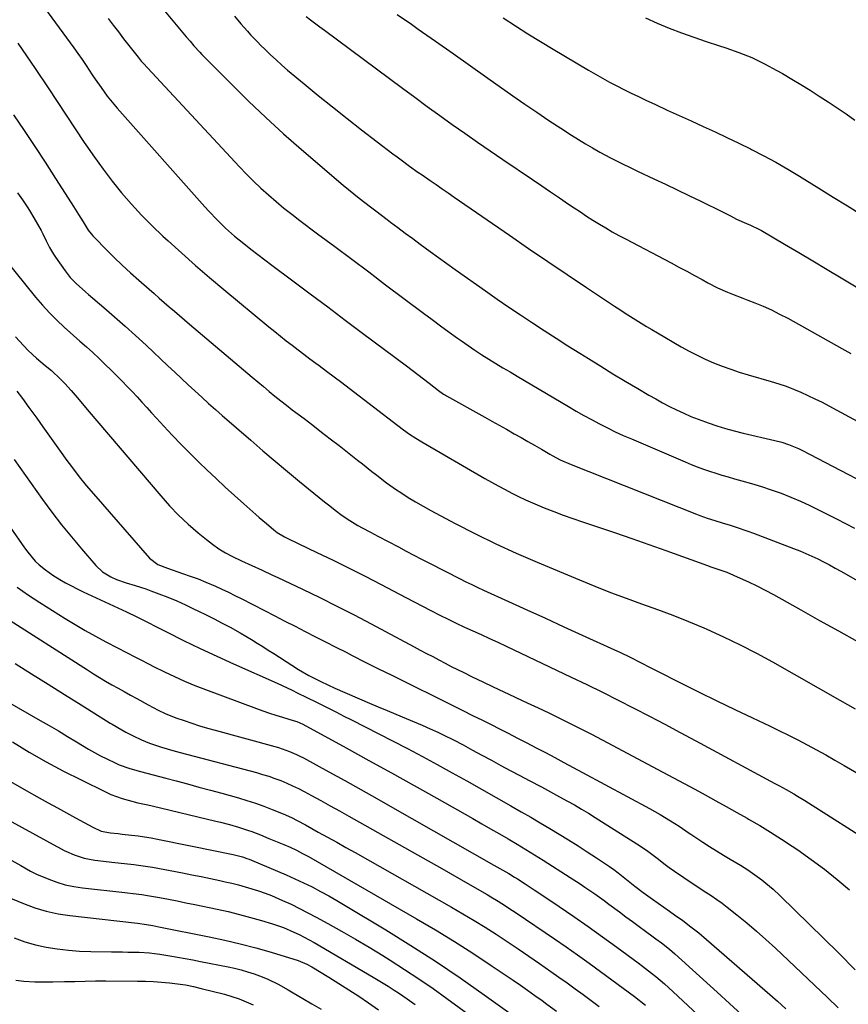
# Model space of a CAD drawing. Units: inches. Extents: x 1857384 to 1862700, y 405440 to 410821.
# Drawn here: x 1859878 to 1860208, y 407648 to 408041 of the extents above; entities that cross this region are included whole.
import ezdxf

# ---------------------------------------------------------------- set-up
doc = ezdxf.new("R2010")
doc.units = ezdxf.units.IN
doc.header["$MEASUREMENT"] = 0
doc.layers.add('7', color=7, linetype='Continuous')
doc.layers.add('8', color=7, linetype='Continuous')

msp = doc.modelspace()

# ---------------------------------------------------------------- linework, layer by layer
at = {"layer": '7', "color": 18}
for points in [[(1859883.29, 408051.59, 1904), (1859899.25, 408029.52, 1904), (1859900.92, 408027.19, 1904), (1859902.56, 408024.84, 1904), (1859904.17, 408022.47, 1904), (1859906.63, 408018.77, 1904), (1859907.79, 408017.04, 1904), (1859910.15, 408013.63, 1904), (1859912.6, 408010.28, 1904), (1859915.2, 408007.05, 1904), (1859916.55, 408005.48, 1904), (1859951.48, 407966.1, 1904), (1859953.08, 407964.34, 1904), (1859956.38, 407960.92, 1904), (1859959.81, 407957.64, 1904), (1859963.39, 407954.5, 1904), (1859967.05, 407951.53, 1904), (1859969.83, 407949.32, 1904), (1859972.62, 407947.13, 1904), (1859975.44, 407944.97, 1904), (1859978.27, 407942.83, 1904), (1859986.54, 407936.66, 1904), (1859993.51, 407931.45, 1904), (1860000.48, 407926.23, 1904), (1860007.45, 407921.01, 1904), (1860014.41, 407915.78, 1904), (1860031.83, 407902.7, 1904), (1860034.1, 407900.99, 1904), (1860036.37, 407899.27, 1904), (1860038.63, 407897.54, 1904), (1860040.89, 407895.8, 1904), (1860044.64, 407892.91, 1904), (1860046.59, 407891.52, 1904), (1860047.4, 407891.01, 1904), (1860047.82, 407890.77, 1904), (1860063.09, 407882.25, 1904), (1860065.95, 407880.65, 1904), (1860068.81, 407879.05, 1904), (1860071.68, 407877.46, 1904), (1860074.84, 407875.7, 1904), (1860077.55, 407874.18, 1904), (1860080.26, 407872.65, 1904), (1860082.95, 407871.1, 1904), (1860085.64, 407869.54, 1904), (1860088.94, 407867.6, 1904), (1860089.98, 407867, 1904), (1860093.15, 407865.33, 1904), (1860097.51, 407863.4, 1904), (1860147.39, 407843.7, 1904), (1860148.84, 407843.15, 1904), (1860151.76, 407842.09, 1904), (1860154.71, 407841.11, 1904), (1860157.67, 407840.18, 1904), (1860160.9, 407839.21, 1904), (1860163.25, 407838.48, 1904), (1860167.92, 407836.89, 1904), (1860170.23, 407836.04, 1904), (1860186.17, 407829.98, 1904), (1860188.61, 407829.02, 1904), (1860191.02, 407828.01, 1904), (1860193.41, 407826.93, 1904), (1860195.78, 407825.8, 1904), (1860198.12, 407824.62, 1904), (1860200.44, 407823.42, 1904), (1860202.75, 407822.17, 1904), (1860205.04, 407820.89, 1904), (1860244.99, 407798.15, 1904)], [(1860028.19, 408042.8, 1894), (1860033.82, 408038.89, 1894), (1860036.52, 408037, 1894), (1860043.48, 408032.11, 1894), (1860050.45, 408027.21, 1894), (1860057.4, 408022.31, 1894), (1860064.35, 408017.4, 1894), (1860074.32, 408010.36, 1894), (1860079.05, 408007.06, 1894), (1860083.82, 408003.8, 1894), (1860088.62, 408000.59, 1894), (1860093.44, 407997.42, 1894), (1860097.58, 407994.75, 1894), (1860100.38, 407992.98, 1894), (1860103.2, 407991.25, 1894), (1860106.06, 407989.58, 1894), (1860108.94, 407987.96, 1894), (1860113.22, 407985.62, 1894), (1860114.76, 407984.81, 1894), (1860117.9, 407983.25, 1894), (1860121.05, 407981.75, 1894), (1860122.64, 407981, 1894), (1860124.22, 407980.25, 1894), (1860130.43, 407977.32, 1894), (1860135.11, 407975.1, 1894), (1860139.79, 407972.87, 1894), (1860144.45, 407970.61, 1894), (1860149.12, 407968.35, 1894), (1860157.86, 407964.08, 1894), (1860158.9, 407963.57, 1894), (1860160.96, 407962.52, 1894), (1860163.39, 407961.23, 1894), (1860167.35, 407959.51, 1894), (1860168.95, 407958.84, 1894), (1860172.26, 407957.26, 1894), (1860173.33, 407956.66, 1894), (1860182.56, 407951.25, 1894), (1860188.22, 407947.91, 1894), (1860193.88, 407944.56, 1894), (1860199.52, 407941.18, 1894), (1860205.15, 407937.79, 1894), (1860217.01, 407930.61, 1894)], [(1859912.93, 408041.22, 1902), (1859914.99, 408038.52, 1902), (1859917.05, 408035.83, 1902), (1859919.13, 408033.15, 1902), (1859921.21, 408030.46, 1902), (1859924.89, 408025.72, 1902), (1859926.15, 408024.23, 1902), (1859926.67, 408023.65, 1902), (1859926.94, 408023.36, 1902), (1859965.33, 407982.12, 1902), (1859968.12, 407979.21, 1902), (1859970.96, 407976.35, 1902), (1859973.88, 407973.58, 1902), (1859976.86, 407970.86, 1902), (1859979.91, 407968.23, 1902), (1859983, 407965.65, 1902), (1859986.16, 407963.15, 1902), (1859989.36, 407960.7, 1902), (1859996.47, 407955.4, 1902), (1860003.26, 407950.34, 1902), (1860010.04, 407945.27, 1902), (1860016.81, 407940.19, 1902), (1860023.57, 407935.1, 1902), (1860038.71, 407923.69, 1902), (1860042.08, 407921.17, 1902), (1860045.46, 407918.68, 1902), (1860048.85, 407916.21, 1902), (1860052.27, 407913.76, 1902), (1860053.75, 407912.7, 1902), (1860056.45, 407910.82, 1902), (1860059.17, 407908.98, 1902), (1860061.92, 407907.19, 1902), (1860064.7, 407905.43, 1902), (1860067.5, 407903.71, 1902), (1860070.31, 407902, 1902), (1860073.13, 407900.31, 1902), (1860075.95, 407898.63, 1902), (1860096.45, 407886.51, 1902), (1860099.5, 407884.74, 1902), (1860102.57, 407883, 1902), (1860105.67, 407881.31, 1902), (1860108.78, 407879.65, 1902), (1860111.92, 407878.05, 1902), (1860115.09, 407876.5, 1902), (1860118.29, 407875.03, 1902), (1860121.52, 407873.61, 1902), (1860142.98, 407864.45, 1902), (1860145.37, 407863.46, 1902), (1860147.77, 407862.52, 1902), (1860150.2, 407861.63, 1902), (1860152.64, 407860.77, 1902), (1860155.1, 407859.97, 1902), (1860157.57, 407859.2, 1902), (1860160.05, 407858.48, 1902), (1860162.54, 407857.78, 1902), (1860165.49, 407856.98, 1902), (1860169.44, 407855.86, 1902), (1860173.38, 407854.66, 1902), (1860177.27, 407853.35, 1902), (1860181.15, 407851.96, 1902), (1860185.07, 407850.42, 1902), (1860188.89, 407848.82, 1902), (1860192.66, 407847.09, 1902), (1860196.38, 407845.26, 1902), (1860203.3, 407841.73, 1902), (1860210.42, 407838.01, 1902)], [(1859963.31, 408042.07, 1898), (1859965.87, 408039.1, 1898), (1859968.45, 408036.15, 1898), (1859969.77, 408034.7, 1898), (1859972.46, 408031.85, 1898), (1859973.84, 408030.46, 1898), (1859975.42, 408028.9, 1898), (1859977.63, 408026.77, 1898), (1859979.88, 408024.68, 1898), (1859982.17, 408022.65, 1898), (1859984.51, 408020.66, 1898), (1859991.07, 408015.21, 1898), (1859996.74, 408010.55, 1898), (1860002.45, 408005.93, 1898), (1860008.2, 408001.39, 1898), (1860013.99, 407996.88, 1898), (1860026.47, 407987.29, 1898), (1860028.1, 407986.04, 1898), (1860029.75, 407984.81, 1898), (1860033.08, 407982.38, 1898), (1860036.45, 407980, 1898), (1860038.14, 407978.82, 1898), (1860041.27, 407976.67, 1898), (1860043.69, 407975.02, 1898), (1860046.1, 407973.36, 1898), (1860048.51, 407971.69, 1898), (1860050.93, 407970.03, 1898), (1860072.94, 407954.8, 1898), (1860080.56, 407949.56, 1898), (1860088.21, 407944.34, 1898), (1860095.88, 407939.16, 1898), (1860103.57, 407934.02, 1898), (1860114.8, 407926.55, 1898), (1860116.9, 407925.16, 1898), (1860119.01, 407923.79, 1898), (1860121.13, 407922.44, 1898), (1860123.27, 407921.11, 1898), (1860125.41, 407919.79, 1898), (1860127.56, 407918.48, 1898), (1860129.72, 407917.19, 1898), (1860131.89, 407915.91, 1898), (1860141.31, 407910.39, 1898), (1860144.48, 407908.63, 1898), (1860147.69, 407906.95, 1898), (1860150.97, 407905.41, 1898), (1860154.29, 407903.96, 1898), (1860157.67, 407902.64, 1898), (1860161.08, 407901.39, 1898), (1860164.52, 407900.25, 1898), (1860167.99, 407899.19, 1898), (1860177.21, 407896.53, 1898), (1860180.21, 407895.6, 1898), (1860183.17, 407894.6, 1898), (1860186.09, 407893.47, 1898), (1860188.99, 407892.27, 1898), (1860191.84, 407890.98, 1898), (1860194.68, 407889.64, 1898), (1860197.48, 407888.23, 1898), (1860200.26, 407886.77, 1898), (1860231.15, 407870.1, 1898)], [(1859991.83, 408042.04, 1896), (1859993.68, 408040.65, 1896), (1859997.38, 408037.88, 1896), (1859999.23, 408036.5, 1896), (1860030.29, 408013.42, 1896), (1860035.23, 408009.78, 1896), (1860040.18, 408006.15, 1896), (1860045.15, 408002.56, 1896), (1860050.14, 407998.98, 1896), (1860055.15, 407995.44, 1896), (1860060.18, 407991.93, 1896), (1860065.24, 407988.45, 1896), (1860070.31, 407984.99, 1896), (1860082.16, 407976.98, 1896), (1860085.75, 407974.55, 1896), (1860089.33, 407972.12, 1896), (1860092.9, 407969.69, 1896), (1860096.48, 407967.25, 1896), (1860098.67, 407965.75, 1896), (1860101.16, 407964.08, 1896), (1860103.66, 407962.43, 1896), (1860106.2, 407960.82, 1896), (1860108.74, 407959.23, 1896), (1860111.32, 407957.7, 1896), (1860113.91, 407956.19, 1896), (1860116.54, 407954.74, 1896), (1860119.18, 407953.31, 1896), (1860137.38, 407943.75, 1896), (1860140.46, 407942.12, 1896), (1860143.54, 407940.48, 1896), (1860146.61, 407938.82, 1896), (1860149.68, 407937.15, 1896), (1860151.98, 407935.89, 1896), (1860155.85, 407933.91, 1896), (1860159.82, 407932.15, 1896), (1860161.84, 407931.33, 1896), (1860165.88, 407929.72, 1896), (1860167.91, 407928.92, 1896), (1860170.64, 407927.86, 1896), (1860174.01, 407926.48, 1896), (1860177.33, 407925.01, 1896), (1860180.59, 407923.4, 1896), (1860183.81, 407921.7, 1896), (1860205.35, 407909.73, 1896), (1860208.95, 407907.72, 1896)], [(1860070.4, 408041.51, 1892), (1860075.3, 408038.27, 1892), (1860080.24, 408035.08, 1892), (1860085.24, 408031.98, 1892), (1860090.27, 408028.94, 1892), (1860104.38, 408020.58, 1892), (1860107.17, 408018.96, 1892), (1860109.97, 408017.37, 1892), (1860112.81, 408015.84, 1892), (1860115.66, 408014.35, 1892), (1860118.53, 408012.89, 1892), (1860121.42, 408011.46, 1892), (1860124.32, 408010.06, 1892), (1860127.23, 408008.68, 1892), (1860131.05, 408006.9, 1892), (1860135.8, 408004.7, 1892), (1860140.55, 408002.51, 1892), (1860145.32, 408000.34, 1892), (1860150.09, 407998.19, 1892), (1860154.85, 407996.01, 1892), (1860159.59, 407993.8, 1892), (1860164.3, 407991.52, 1892), (1860168.99, 407989.21, 1892), (1860169.41, 407989, 1892), (1860174.26, 407986.49, 1892), (1860179.06, 407983.89, 1892), (1860183.8, 407981.17, 1892), (1860188.49, 407978.36, 1892), (1860190.57, 407977.08, 1892), (1860196.26, 407973.56, 1892), (1860201.95, 407970.04, 1892), (1860207.63, 407966.5, 1892), (1860213.3, 407962.96, 1892)], [(1859876.96, 408031.41, 1906), (1859880.44, 408026.35, 1906), (1859883.87, 408021.26, 1906), (1859889.01, 408013.55, 1906), (1859892.62, 408008.11, 1906), (1859896.24, 408002.67, 1906), (1859899.86, 407997.23, 1906), (1859903.48, 407991.8, 1906), (1859904.1, 407990.86, 1906), (1859907.48, 407985.95, 1906), (1859910.97, 407981.11, 1906), (1859914.61, 407976.38, 1906), (1859918.35, 407971.73, 1906), (1859922.26, 407967.22, 1906), (1859926.28, 407962.82, 1906), (1859930.47, 407958.58, 1906), (1859934.78, 407954.45, 1906), (1859936.84, 407952.56, 1906), (1859942.3, 407947.6, 1906), (1859947.81, 407942.72, 1906), (1859953.41, 407937.92, 1906), (1859959.06, 407933.18, 1906), (1859977.06, 407918.33, 1906), (1859979.35, 407916.46, 1906), (1859981.66, 407914.6, 1906), (1859983.98, 407912.77, 1906), (1859986.31, 407910.96, 1906), (1859988.66, 407909.16, 1906), (1859991.02, 407907.36, 1906), (1859993.38, 407905.59, 1906), (1859995.75, 407903.81, 1906), (1859997.04, 407902.85, 1906), (1860000.05, 407900.6, 1906), (1860003.06, 407898.34, 1906), (1860006.06, 407896.07, 1906), (1860009.05, 407893.79, 1906), (1860028.42, 407878.97, 1906), (1860030.75, 407877.23, 1906), (1860033.13, 407875.53, 1906), (1860035.56, 407873.92, 1906), (1860038.05, 407872.41, 1906), (1860063.16, 407857.88, 1906), (1860065.81, 407856.37, 1906), (1860068.46, 407854.9, 1906), (1860071.14, 407853.46, 1906), (1860073.84, 407852.04, 1906), (1860076.56, 407850.68, 1906), (1860079.31, 407849.38, 1906), (1860082.09, 407848.15, 1906), (1860084.89, 407846.97, 1906), (1860086.78, 407846.21, 1906), (1860090.56, 407844.72, 1906), (1860094.36, 407843.28, 1906), (1860098.19, 407841.92, 1906), (1860102.03, 407840.6, 1906), (1860107.98, 407838.63, 1906), (1860114.81, 407836.33, 1906), (1860121.62, 407834, 1906), (1860128.4, 407831.6, 1906), (1860135.18, 407829.17, 1906), (1860151.83, 407823.12, 1906), (1860152.82, 407822.77, 1906), (1860157.18, 407821.36, 1906), (1860158.74, 407820.78, 1906), (1860159.51, 407820.46, 1906), (1860164.81, 407818.15, 1906), (1860168.21, 407816.62, 1906), (1860171.56, 407815.02, 1906), (1860174.87, 407813.32, 1906), (1860178.15, 407811.56, 1906), (1860188.97, 407805.52, 1906), (1860196.51, 407801.31, 1906), (1860204.04, 407797.12, 1906), (1860211.59, 407792.93, 1906)], [(1859875.27, 408002.86, 1908), (1859879.52, 407996.56, 1908), (1859883.73, 407990.23, 1908), (1859887.88, 407983.87, 1908), (1859892, 407977.48, 1908), (1859898.22, 407967.74, 1908), (1859899.19, 407966.2, 1908), (1859901.12, 407963.11, 1908), (1859902.97, 407960.09, 1908), (1859905.06, 407956.87, 1908), (1859906.21, 407955.34, 1908), (1859906.83, 407954.62, 1908), (1859907.48, 407953.92, 1908), (1859912.32, 407948.99, 1908), (1859915.44, 407945.88, 1908), (1859918.62, 407942.82, 1908), (1859921.86, 407939.83, 1908), (1859925.15, 407936.9, 1908), (1859929.34, 407933.27, 1908), (1859931.34, 407931.53, 1908), (1859933.34, 407929.79, 1908), (1859935.35, 407928.05, 1908), (1859937.35, 407926.31, 1908), (1859939.36, 407924.58, 1908), (1859941.37, 407922.85, 1908), (1859943.39, 407921.13, 1908), (1859945.41, 407919.41, 1908), (1859970.41, 407898.24, 1908), (1859972.66, 407896.35, 1908), (1859974.92, 407894.46, 1908), (1859977.19, 407892.59, 1908), (1859979.46, 407890.72, 1908), (1859981.75, 407888.87, 1908), (1859984.06, 407887.05, 1908), (1859986.38, 407885.24, 1908), (1859988.72, 407883.46, 1908), (1859991.04, 407881.71, 1908), (1859994.54, 407879.05, 1908), (1859998.03, 407876.38, 1908), (1860001.51, 407873.69, 1908), (1860004.98, 407870.99, 1908), (1860012.36, 407865.21, 1908), (1860014.28, 407863.71, 1908), (1860018.1, 407860.68, 1908), (1860020, 407859.15, 1908), (1860023.86, 407856.18, 1908), (1860027.85, 407853.39, 1908), (1860029.59, 407852.23, 1908), (1860032.51, 407850.34, 1908), (1860035.47, 407848.52, 1908), (1860038.49, 407846.79, 1908), (1860041.54, 407845.11, 1908), (1860051.32, 407839.94, 1908), (1860059.34, 407835.83, 1908), (1860067.43, 407831.87, 1908), (1860075.63, 407828.13, 1908), (1860083.89, 407824.53, 1908), (1860100.82, 407817.42, 1908), (1860106.97, 407814.91, 1908), (1860113.14, 407812.48, 1908), (1860119.36, 407810.17, 1908), (1860125.6, 407807.94, 1908), (1860131.85, 407805.69, 1908), (1860138.05, 407803.35, 1908), (1860144.21, 407800.88, 1908), (1860150.32, 407798.31, 1908), (1860151.59, 407797.76, 1908), (1860158.25, 407794.74, 1908), (1860164.85, 407791.59, 1908), (1860171.35, 407788.22, 1908), (1860177.77, 407784.72, 1908), (1860204.54, 407769.56, 1908), (1860207.64, 407767.8, 1908), (1860210.74, 407766.06, 1908)], [(1859867.91, 407949.95, 1912), (1859884.05, 407930.15, 1912), (1859886.75, 407926.99, 1912), (1859889.54, 407923.92, 1912), (1859892.47, 407920.99, 1912), (1859895.5, 407918.15, 1912), (1859899.12, 407914.9, 1912), (1859901.71, 407912.61, 1912), (1859904.33, 407910.37, 1912), (1859906.93, 407908.08, 1912), (1859909.43, 407905.7, 1912), (1859916.53, 407898.66, 1912), (1859918.55, 407896.63, 1912), (1859920.55, 407894.58, 1912), (1859922.53, 407892.5, 1912), (1859924.49, 407890.4, 1912), (1859926.43, 407888.28, 1912), (1859928.37, 407886.17, 1912), (1859930.3, 407884.05, 1912), (1859932.24, 407881.93, 1912), (1859935.18, 407878.71, 1912), (1859938.62, 407875.01, 1912), (1859942.11, 407871.36, 1912), (1859945.67, 407867.78, 1912), (1859949.28, 407864.25, 1912), (1859952.34, 407861.3, 1912), (1859955.98, 407857.85, 1912), (1859959.64, 407854.43, 1912), (1859963.35, 407851.05, 1912), (1859967.08, 407847.71, 1912), (1859971.8, 407843.53, 1912), (1859973.2, 407842.3, 1912), (1859976.02, 407839.87, 1912), (1859978.97, 407837.38, 1912), (1859980.34, 407836.32, 1912), (1859983.3, 407834.54, 1912), (1859984.85, 407833.77, 1912), (1859996.19, 407828.39, 1912), (1860002.62, 407825.3, 1912), (1860009.02, 407822.14, 1912), (1860015.39, 407818.91, 1912), (1860021.72, 407815.62, 1912), (1860031.56, 407810.44, 1912), (1860034.9, 407808.69, 1912), (1860038.25, 407806.96, 1912), (1860041.6, 407805.24, 1912), (1860045.17, 407803.43, 1912), (1860048.44, 407801.81, 1912), (1860051.73, 407800.22, 1912), (1860055.03, 407798.66, 1912), (1860058.35, 407797.14, 1912), (1860061.67, 407795.63, 1912), (1860064.99, 407794.1, 1912), (1860068.3, 407792.56, 1912), (1860071.61, 407791, 1912), (1860097.48, 407778.72, 1912), (1860103.77, 407775.7, 1912), (1860110.03, 407772.64, 1912), (1860116.27, 407769.52, 1912), (1860122.48, 407766.35, 1912), (1860128.67, 407763.14, 1912), (1860134.85, 407759.91, 1912), (1860141.01, 407756.64, 1912), (1860147.15, 407753.35, 1912), (1860178.69, 407736.35, 1912), (1860180.21, 407735.53, 1912), (1860183.23, 407733.87, 1912), (1860186.24, 407732.18, 1912), (1860187.72, 407731.31, 1912), (1860190.66, 407729.5, 1912), (1860219.4, 407711.21, 1912)], [(1859876.04, 407914.38, 1914), (1859879.24, 407910.84, 1914), (1859881.13, 407908.93, 1914), (1859884.42, 407905.87, 1914), (1859887.83, 407902.95, 1914), (1859890.34, 407900.87, 1914), (1859894, 407897.5, 1914), (1859895.72, 407895.7, 1914), (1859898.18, 407892.9, 1914), (1859901.44, 407889.14, 1914), (1859904.67, 407885.36, 1914), (1859933.95, 407850.88, 1914), (1859937.45, 407846.98, 1914), (1859941.07, 407843.22, 1914), (1859944.9, 407839.65, 1914), (1859948.85, 407836.22, 1914), (1859952.15, 407833.51, 1914), (1859954.61, 407831.63, 1914), (1859957.15, 407829.86, 1914), (1859959.8, 407828.27, 1914), (1859962.53, 407826.8, 1914), (1859966.06, 407825.07, 1914), (1859970.2, 407823.14, 1914), (1859974.38, 407821.28, 1914), (1859978.54, 407819.38, 1914), (1859980.61, 407818.4, 1914), (1859990.37, 407813.76, 1914), (1859997.29, 407810.41, 1914), (1860004.18, 407807, 1914), (1860011.02, 407803.49, 1914), (1860017.83, 407799.92, 1914), (1860034.92, 407790.79, 1914), (1860037.38, 407789.47, 1914), (1860039.85, 407788.16, 1914), (1860042.32, 407786.86, 1914), (1860044.78, 407785.55, 1914), (1860047.26, 407784.26, 1914), (1860049.74, 407782.98, 1914), (1860052.24, 407781.73, 1914), (1860054.74, 407780.49, 1914), (1860058.09, 407778.85, 1914), (1860062.27, 407776.82, 1914), (1860066.47, 407774.8, 1914), (1860070.68, 407772.82, 1914), (1860074.9, 407770.85, 1914), (1860075.68, 407770.49, 1914), (1860080, 407768.48, 1914), (1860084.3, 407766.46, 1914), (1860088.6, 407764.42, 1914), (1860092.89, 407762.36, 1914), (1860097.16, 407760.26, 1914), (1860101.41, 407758.14, 1914), (1860105.64, 407755.96, 1914), (1860109.86, 407753.75, 1914), (1860134.09, 407740.86, 1914), (1860138.31, 407738.61, 1914), (1860142.52, 407736.34, 1914), (1860146.73, 407734.06, 1914), (1860150.93, 407731.76, 1914), (1860155.12, 407729.45, 1914), (1860159.31, 407727.13, 1914), (1860163.48, 407724.79, 1914), (1860167.65, 407722.44, 1914), (1860168.21, 407722.12, 1914), (1860172.63, 407719.55, 1914), (1860177, 407716.91, 1914), (1860181.3, 407714.17, 1914), (1860185.57, 407711.36, 1914), (1860187.89, 407709.79, 1914), (1860193.21, 407706.04, 1914), (1860198.42, 407702.16, 1914), (1860203.48, 407698.08, 1914), (1860208.44, 407693.88, 1914)], [(1859876.64, 407892.61, 1916), (1859878.84, 407889.74, 1916), (1859881.41, 407886.21, 1916), (1859882.97, 407884.05, 1916), (1859884.51, 407881.88, 1916), (1859886.94, 407878.45, 1916), (1859888.91, 407875.65, 1916), (1859890.9, 407872.85, 1916), (1859892.89, 407870.05, 1916), (1859894.89, 407867.26, 1916), (1859896.07, 407865.61, 1916), (1859898.72, 407862.04, 1916), (1859901.43, 407858.51, 1916), (1859904.24, 407855.07, 1916), (1859907.12, 407851.68, 1916), (1859929.52, 407826.07, 1916), (1859932.75, 407823.61, 1916), (1859936.59, 407822.06, 1916), (1859942.58, 407820.05, 1916), (1859945.7, 407818.95, 1916), (1859948.8, 407817.8, 1916), (1859951.87, 407816.56, 1916), (1859955.76, 407814.88, 1916), (1859958.35, 407813.71, 1916), (1859960.93, 407812.5, 1916), (1859963.49, 407811.25, 1916), (1859966.03, 407809.97, 1916), (1859975.34, 407805.18, 1916), (1859979.39, 407803.1, 1916), (1859983.44, 407801.02, 1916), (1859987.49, 407798.94, 1916), (1859991.54, 407796.86, 1916), (1859995.59, 407794.79, 1916), (1859999.65, 407792.72, 1916), (1860003.71, 407790.66, 1916), (1860007.77, 407788.6, 1916), (1860010.19, 407787.37, 1916), (1860015.47, 407784.71, 1916), (1860020.76, 407782.05, 1916), (1860026.05, 407779.41, 1916), (1860031.34, 407776.78, 1916), (1860046.4, 407769.33, 1916), (1860050.33, 407767.38, 1916), (1860054.27, 407765.42, 1916), (1860058.2, 407763.45, 1916), (1860062.13, 407761.47, 1916), (1860072.4, 407756.29, 1916), (1860076.13, 407754.39, 1916), (1860079.85, 407752.49, 1916), (1860083.56, 407750.56, 1916), (1860087.26, 407748.61, 1916), (1860090.95, 407746.65, 1916), (1860094.64, 407744.69, 1916), (1860098.33, 407742.71, 1916), (1860102.01, 407740.73, 1916), (1860128.73, 407726.27, 1916), (1860132.95, 407723.91, 1916), (1860137.1, 407721.41, 1916), (1860140.52, 407719.26, 1916), (1860143.16, 407717.46, 1916), (1860144.47, 407716.56, 1916), (1860145.14, 407716.11, 1916), (1860149.99, 407712.93, 1916), (1860152.7, 407711.18, 1916), (1860155.42, 407709.46, 1916), (1860158.17, 407707.78, 1916), (1860160.93, 407706.12, 1916), (1860164.99, 407703.71, 1916), (1860167.91, 407701.88, 1916), (1860170.76, 407699.94, 1916), (1860173.53, 407697.89, 1916), (1860175.15, 407696.61, 1916), (1860178.04, 407694.15, 1916), (1860180.82, 407691.57, 1916), (1860204.1, 407668.85, 1916), (1860210.7, 407661.99, 1916)], [(1859875.57, 407865.37, 1918), (1859880.04, 407859.09, 1918), (1859886.87, 407849.48, 1918), (1859890.58, 407844.43, 1918), (1859894.38, 407839.45, 1918), (1859898.31, 407834.58, 1918), (1859902.34, 407829.78, 1918), (1859908.02, 407823.21, 1918), (1859910.78, 407820.61, 1918), (1859914.02, 407818.63, 1918), (1859916.3, 407817.58, 1918), (1859920.11, 407816.24, 1918), (1859923.79, 407815.18, 1918), (1859927.93, 407813.83, 1918), (1859929.98, 407813.09, 1918), (1859933.13, 407811.91, 1918), (1859936.72, 407810.5, 1918), (1859940.29, 407809.03, 1918), (1859943.81, 407807.45, 1918), (1859947.31, 407805.81, 1918), (1859948.74, 407805.12, 1918), (1859951.98, 407803.52, 1918), (1859955.2, 407801.9, 1918), (1859958.4, 407800.23, 1918), (1859961.59, 407798.54, 1918), (1859965.62, 407796.34, 1918), (1859967.89, 407795.03, 1918), (1859970.14, 407793.67, 1918), (1859972.36, 407792.28, 1918), (1859974.57, 407790.87, 1918), (1859976.78, 407789.45, 1918), (1859979, 407788.04, 1918), (1859981.21, 407786.62, 1918), (1859988.83, 407781.76, 1918), (1859992.93, 407779.37, 1918), (1859995.03, 407778.27, 1918), (1859997.77, 407776.9, 1918), (1860000.53, 407775.58, 1918), (1860003.33, 407774.32, 1918), (1860017.13, 407768.34, 1918), (1860020.62, 407766.84, 1918), (1860024.12, 407765.36, 1918), (1860027.62, 407763.91, 1918), (1860031.79, 407762.21, 1918), (1860034.97, 407760.89, 1918), (1860038.14, 407759.54, 1918), (1860041.29, 407758.14, 1918), (1860044.42, 407756.71, 1918), (1860046.76, 407755.61, 1918), (1860050.62, 407753.73, 1918), (1860054.42, 407751.72, 1918), (1860058.18, 407749.64, 1918), (1860061.96, 407747.59, 1918), (1860065.7, 407745.56, 1918), (1860069.46, 407743.53, 1918), (1860073.22, 407741.51, 1918), (1860077, 407739.5, 1918), (1860080.77, 407737.5, 1918), (1860085.65, 407734.92, 1918), (1860088.08, 407733.63, 1918), (1860090.5, 407732.33, 1918), (1860092.91, 407731.03, 1918), (1860096.1, 407729.29, 1918), (1860098.88, 407727.73, 1918), (1860101.64, 407726.13, 1918), (1860104.37, 407724.48, 1918), (1860107.07, 407722.79, 1918), (1860123.65, 407712.22, 1918), (1860125.87, 407710.76, 1918), (1860128.05, 407709.26, 1918), (1860130.19, 407707.69, 1918), (1860132.31, 407706.08, 1918), (1860134.41, 407704.47, 1918), (1860136.54, 407702.88, 1918), (1860138.7, 407701.33, 1918), (1860142.4, 407698.79, 1918), (1860144.57, 407697.33, 1918), (1860146.76, 407695.88, 1918), (1860148.96, 407694.45, 1918), (1860151.17, 407693.04, 1918), (1860153.36, 407691.6, 1918), (1860155.51, 407690.12, 1918), (1860157.63, 407688.57, 1918), (1860159.71, 407686.98, 1918), (1860163.55, 407683.94, 1918), (1860167.49, 407680.75, 1918), (1860171.36, 407677.49, 1918), (1860175.15, 407674.12, 1918), (1860178.89, 407670.7, 1918), (1860199.72, 407651.06, 1918), (1860203.85, 407646.95, 1918)], [(1859876.77, 407814.5, 1922), (1859881.21, 407811.4, 1922), (1859885.74, 407808.42, 1922), (1859895.83, 407802.07, 1922), (1859899.82, 407799.63, 1922), (1859903.84, 407797.26, 1922), (1859907.92, 407794.99, 1922), (1859912.04, 407792.78, 1922), (1859916.77, 407790.33, 1922), (1859920.34, 407788.47, 1922), (1859923.9, 407786.61, 1922), (1859925.68, 407785.68, 1922), (1859929.26, 407783.85, 1922), (1859931.06, 407782.95, 1922), (1859935.42, 407780.79, 1922), (1859939.42, 407778.88, 1922), (1859943.47, 407777.06, 1922), (1859947.57, 407775.36, 1922), (1859951.71, 407773.75, 1922), (1859972.08, 407766.19, 1922), (1859974.66, 407765.26, 1922), (1859977.25, 407764.37, 1922), (1859979.86, 407763.53, 1922), (1859982.47, 407762.72, 1922), (1859986.73, 407761.45, 1922), (1859988.21, 407760.95, 1922), (1859990.56, 407759.88, 1922), (1860007.78, 407750.46, 1922), (1860016.84, 407745.49, 1922), (1860025.88, 407740.49, 1922), (1860034.91, 407735.46, 1922), (1860043.92, 407730.41, 1922), (1860058.35, 407722.28, 1922), (1860061.89, 407720.28, 1922), (1860065.41, 407718.26, 1922), (1860068.93, 407716.23, 1922), (1860072.43, 407714.18, 1922), (1860075.92, 407712.1, 1922), (1860079.4, 407710.01, 1922), (1860082.85, 407707.88, 1922), (1860086.3, 407705.72, 1922), (1860097.13, 407698.88, 1922), (1860101.07, 407696.34, 1922), (1860103.01, 407695.04, 1922), (1860106.88, 407692.38, 1922), (1860110.69, 407689.65, 1922), (1860112.57, 407688.25, 1922), (1860116.72, 407685.13, 1922), (1860119.32, 407683.19, 1922), (1860121.93, 407681.26, 1922), (1860124.54, 407679.34, 1922), (1860127.16, 407677.43, 1922), (1860130.17, 407675.23, 1922), (1860131.29, 407674.42, 1922), (1860133.49, 407672.77, 1922), (1860136.74, 407670.22, 1922), (1860138.82, 407668.41, 1922), (1860155.72, 407653.1, 1922), (1860160.59, 407648.66, 1922), (1860165.43, 407644.2, 1922)], [(1859870.6, 407803.32, 1924), (1859904.69, 407781.53, 1924), (1859907.1, 407780.02, 1924), (1859909.52, 407778.53, 1924), (1859911.97, 407777.09, 1924), (1859914.43, 407775.68, 1924), (1859916.91, 407774.29, 1924), (1859919.39, 407772.9, 1924), (1859921.88, 407771.52, 1924), (1859924.37, 407770.15, 1924), (1859928.88, 407767.66, 1924), (1859932.94, 407765.51, 1924), (1859935.69, 407764.16, 1924), (1859939.95, 407762.46, 1924), (1859943.22, 407761.35, 1924), (1859946.32, 407760.32, 1924), (1859949.43, 407759.34, 1924), (1859952.55, 407758.41, 1924), (1859955.69, 407757.52, 1924), (1859979.38, 407751.02, 1924), (1859980.86, 407750.59, 1924), (1859985.22, 407749.07, 1924), (1859988.05, 407747.85, 1924), (1859989.43, 407747.17, 1924), (1859990.8, 407746.46, 1924), (1860000.89, 407740.96, 1924), (1860007.27, 407737.46, 1924), (1860013.65, 407733.93, 1924), (1860020, 407730.37, 1924), (1860026.34, 407726.79, 1924), (1860066.74, 407703.8, 1924), (1860069.09, 407702.45, 1924), (1860072.6, 407700.38, 1924), (1860074.92, 407698.97, 1924), (1860076.07, 407698.25, 1924), (1860079.21, 407696.26, 1924), (1860082.8, 407693.93, 1924), (1860084.58, 407692.73, 1924), (1860092.71, 407687.25, 1924), (1860098.53, 407683.27, 1924), (1860104.31, 407679.24, 1924), (1860110.05, 407675.15, 1924), (1860115.75, 407671.01, 1924), (1860124.21, 407664.79, 1924), (1860126, 407663.45, 1924), (1860129.53, 407660.72, 1924), (1860131.27, 407659.33, 1924), (1860134.69, 407656.45, 1924), (1860138, 407653.45, 1924), (1860158.19, 407634.54, 1924)], [(1859841.9, 407786.62, 1928), (1859885.89, 407761.45, 1928), (1859889.52, 407759.35, 1928), (1859893.14, 407757.23, 1928), (1859896.74, 407755.09, 1928), (1859900.32, 407752.92, 1928), (1859902.76, 407751.43, 1928), (1859905.14, 407750.03, 1928), (1859907.54, 407748.67, 1928), (1859909.97, 407747.37, 1928), (1859912.43, 407746.12, 1928), (1859915.77, 407744.47, 1928), (1859917.41, 407743.73, 1928), (1859921.68, 407742.28, 1928), (1859925.84, 407741.1, 1928), (1859928.36, 407740.4, 1928), (1859930.88, 407739.71, 1928), (1859933.41, 407739.03, 1928), (1859935.94, 407738.37, 1928), (1859940.03, 407737.31, 1928), (1859944.6, 407736.11, 1928), (1859949.16, 407734.89, 1928), (1859953.72, 407733.64, 1928), (1859958.28, 407732.38, 1928), (1859964.87, 407730.53, 1928), (1859968.29, 407729.51, 1928), (1859971.69, 407728.42, 1928), (1859975.04, 407727.22, 1928), (1859978.38, 407725.95, 1928), (1859982.7, 407724.22, 1928), (1859986.1, 407722.7, 1928), (1859988.31, 407721.57, 1928), (1859991.58, 407719.79, 1928), (1859996.74, 407716.94, 1928), (1860000.4, 407714.91, 1928), (1860004.06, 407712.87, 1928), (1860007.72, 407710.82, 1928), (1860011.37, 407708.76, 1928), (1860049.88, 407686.97, 1928), (1860054.39, 407684.37, 1928), (1860058.86, 407681.71, 1928), (1860063.28, 407678.98, 1928), (1860067.67, 407676.19, 1928), (1860072.02, 407673.33, 1928), (1860076.34, 407670.45, 1928), (1860080.64, 407667.51, 1928), (1860084.91, 407664.54, 1928), (1860089.38, 407661.39, 1928), (1860092.62, 407659.1, 1928), (1860095.86, 407656.8, 1928), (1860099.08, 407654.49, 1928), (1860102.29, 407652.17, 1928), (1860105.5, 407649.82, 1928), (1860108.69, 407647.47, 1928)], [(1859875.88, 407784.13, 1926), (1859882.45, 407780, 1926), (1859889.02, 407775.88, 1926), (1859895.6, 407771.76, 1926), (1859902.18, 407767.64, 1926), (1859913.82, 407760.37, 1926), (1859914.59, 407759.89, 1926), (1859918.46, 407757.62, 1926), (1859920.05, 407756.79, 1926), (1859923.01, 407755.28, 1926), (1859926.22, 407753.75, 1926), (1859929.5, 407752.38, 1926), (1859931.41, 407751.67, 1926), (1859934.3, 407750.71, 1926), (1859938.72, 407749.49, 1926), (1859941.67, 407748.7, 1926), (1859972.05, 407740.62, 1926), (1859974.51, 407739.92, 1926), (1859976.96, 407739.17, 1926), (1859979.37, 407738.33, 1926), (1859981.77, 407737.43, 1926), (1859984.14, 407736.45, 1926), (1859986.48, 407735.41, 1926), (1859988.78, 407734.3, 1926), (1859991.05, 407733.12, 1926), (1859994.03, 407731.52, 1926), (1859997.78, 407729.49, 1926), (1860001.51, 407727.45, 1926), (1860005.23, 407725.38, 1926), (1860008.94, 407723.3, 1926), (1860040.58, 407705.41, 1926), (1860044.99, 407702.92, 1926), (1860049.39, 407700.41, 1926), (1860053.78, 407697.89, 1926), (1860058.17, 407695.36, 1926), (1860063.98, 407692, 1926), (1860065.46, 407691.14, 1926), (1860068.38, 407689.38, 1926), (1860071.27, 407687.56, 1926), (1860072.71, 407686.64, 1926), (1860075.55, 407684.74, 1926), (1860090.83, 407674.35, 1926), (1860095.45, 407671.17, 1926), (1860100.06, 407667.96, 1926), (1860104.64, 407664.71, 1926), (1860109.19, 407661.43, 1926), (1860113.72, 407658.11, 1926), (1860118.22, 407654.76, 1926), (1860122.68, 407651.36, 1926), (1860127.12, 407647.92, 1926)], [(1859874.06, 407737.04, 1932), (1859880.27, 407733.51, 1932), (1859885.51, 407730.57, 1932), (1859889.12, 407728.55, 1932), (1859892.74, 407726.55, 1932), (1859896.36, 407724.57, 1932), (1859900, 407722.6, 1932), (1859906.91, 407718.87, 1932), (1859910.23, 407717.34, 1932), (1859913.98, 407716.65, 1932), (1859917, 407716.3, 1932), (1859918.51, 407716.14, 1932), (1859922.26, 407715.73, 1932), (1859924.88, 407715.42, 1932), (1859927.5, 407715.05, 1932), (1859930.1, 407714.61, 1932), (1859932.7, 407714.13, 1932), (1859956.94, 407709.25, 1932), (1859959.51, 407708.72, 1932), (1859962.77, 407707.99, 1932), (1859966.46, 407707.01, 1932), (1859968.28, 407706.41, 1932), (1859969.17, 407706.08, 1932), (1859970.06, 407705.73, 1932), (1859980.49, 407701.4, 1932), (1859983.97, 407699.9, 1932), (1859987.42, 407698.36, 1932), (1859990.83, 407696.73, 1932), (1859994.22, 407695.05, 1932), (1859997.57, 407693.3, 1932), (1860000.9, 407691.49, 1932), (1860004.18, 407689.62, 1932), (1860007.45, 407687.7, 1932), (1860023.61, 407677.97, 1932), (1860033.61, 407671.78, 1932), (1860043.5, 407665.44, 1932), (1860053.24, 407658.85, 1932), (1860062.87, 407652.11, 1932), (1860082.36, 407638.11, 1932)], [(1859859.21, 407729.34, 1934), (1859892.55, 407711.25, 1934), (1859893.03, 407710.98, 1934), (1859895.42, 407709.6, 1934), (1859896.42, 407709.14, 1934), (1859899.38, 407707.9, 1934), (1859903.43, 407706.53, 1934), (1859907.64, 407705.75, 1934), (1859915.68, 407704.84, 1934), (1859919.44, 407704.42, 1934), (1859923.2, 407704.02, 1934), (1859925.08, 407703.8, 1934), (1859928.82, 407703.25, 1934), (1859930.68, 407702.92, 1934), (1859942.59, 407700.65, 1934), (1859946.33, 407699.92, 1934), (1859950.08, 407699.17, 1934), (1859953.81, 407698.39, 1934), (1859957.54, 407697.58, 1934), (1859959.6, 407697.13, 1934), (1859962.29, 407696.51, 1934), (1859964.97, 407695.85, 1934), (1859967.63, 407695.12, 1934), (1859970.29, 407694.35, 1934), (1859972.91, 407693.51, 1934), (1859975.52, 407692.6, 1934), (1859978.08, 407691.59, 1934), (1859982.45, 407689.7, 1934), (1859985.87, 407688.14, 1934), (1859989.26, 407686.51, 1934), (1859992.61, 407684.8, 1934), (1859995.93, 407683.03, 1934), (1860000.48, 407680.54, 1934), (1860006.03, 407677.44, 1934), (1860011.55, 407674.28, 1934), (1860017.01, 407671.03, 1934), (1860022.43, 407667.72, 1934), (1860025.37, 407665.89, 1934), (1860031.13, 407662.22, 1934), (1860036.83, 407658.46, 1934), (1860042.45, 407654.57, 1934), (1860048, 407650.6, 1934), (1860062.73, 407639.79, 1934)], [(1859839.68, 407724.81, 1936), (1859878.2, 407703.63, 1936), (1859882.07, 407701.37, 1936), (1859883.66, 407700.56, 1936), (1859884.48, 407700.19, 1936), (1859889.28, 407698.18, 1936), (1859892.55, 407696.97, 1936), (1859895.87, 407695.96, 1936), (1859899.26, 407695.23, 1936), (1859902.7, 407694.7, 1936), (1859919.6, 407692.81, 1936), (1859920.74, 407692.68, 1936), (1859923.01, 407692.44, 1936), (1859926.41, 407692.04, 1936), (1859928.67, 407691.68, 1936), (1859933.46, 407690.81, 1936), (1859936.98, 407690.16, 1936), (1859940.49, 407689.49, 1936), (1859944, 407688.79, 1936), (1859947.5, 407688.08, 1936), (1859956.4, 407686.21, 1936), (1859960.87, 407685.22, 1936), (1859965.31, 407684.14, 1936), (1859969.72, 407682.95, 1936), (1859974.11, 407681.69, 1936), (1859978.51, 407680.36, 1936), (1859982.81, 407678.88, 1936), (1859987, 407677.1, 1936), (1859989.05, 407676.11, 1936), (1859993.08, 407673.99, 1936), (1859995.06, 407672.87, 1936), (1860018.63, 407659.07, 1936), (1860020.62, 407657.89, 1936), (1860024.57, 407655.48, 1936), (1860026.94, 407653.99, 1936), (1860028.67, 407652.86, 1936), (1860032.09, 407650.53, 1936), (1860035.29, 407648.21, 1936)], [(1859872.52, 407691.25, 1938), (1859879.19, 407688.46, 1938), (1859883.71, 407686.79, 1938), (1859888.31, 407685.39, 1938), (1859893.01, 407684.39, 1938), (1859897.77, 407683.65, 1938), (1859923.52, 407680.79, 1938), (1859924.69, 407680.66, 1938), (1859928.31, 407680.12, 1938), (1859930.75, 407679.69, 1938), (1859931.97, 407679.46, 1938), (1859933.19, 407679.22, 1938), (1859953.19, 407675.23, 1938), (1859959.43, 407673.89, 1938), (1859965.65, 407672.42, 1938), (1859971.81, 407670.78, 1938), (1859977.95, 407669.01, 1938), (1859988.74, 407665.73, 1938), (1859992.2, 407664.31, 1938), (1859994.16, 407663.22, 1938), (1860000.94, 407659.08, 1938), (1860004.94, 407656.6, 1938), (1860008.91, 407654.07, 1938), (1860012.84, 407651.48, 1938), (1860016.75, 407648.84, 1938), (1860020.68, 407646.14, 1938)], [(1859876.19, 407657.89, 1942), (1859879.43, 407657.51, 1942), (1859883.7, 407657.29, 1942), (1859887.32, 407657.19, 1942), (1859890.94, 407657.2, 1942), (1859895.54, 407657.32, 1942), (1859899.66, 407657.44, 1942), (1859903.77, 407657.54, 1942), (1859907.89, 407657.58, 1942), (1859912, 407657.6, 1942), (1859924.66, 407657.56, 1942), (1859927.87, 407657.51, 1942), (1859931.08, 407657.39, 1942), (1859934.28, 407657.18, 1942), (1859937.48, 407656.9, 1942), (1859940.67, 407656.51, 1942), (1859943.84, 407656.02, 1942), (1859946.98, 407655.38, 1942), (1859950.1, 407654.65, 1942), (1859959.32, 407652.27, 1942), (1859962.26, 407651.42, 1942), (1859965.16, 407650.45, 1942), (1859968, 407649.32, 1942), (1859970.79, 407648.07, 1942)]]:
    msp.add_polyline3d(points, dxfattribs=at)
at = {"layer": '8', "color": 18}
for points in [[(1859924.19, 408057.99, 1900), (1859944.13, 408033.91, 1900), (1859945.64, 408032.11, 1900), (1859947.17, 408030.34, 1900), (1859949.55, 408027.74, 1900), (1859950.37, 408026.9, 1900), (1859962.11, 408014.98, 1900), (1859968.88, 408008.27, 1900), (1859975.77, 408001.69, 1900), (1859982.83, 407995.28, 1900), (1859990, 407989, 1900), (1860006.63, 407974.81, 1900), (1860008.76, 407973.03, 1900), (1860010.91, 407971.27, 1900), (1860013.08, 407969.54, 1900), (1860015.27, 407967.84, 1900), (1860017.48, 407966.16, 1900), (1860019.69, 407964.49, 1900), (1860021.91, 407962.81, 1900), (1860024.12, 407961.14, 1900), (1860025.54, 407960.07, 1900), (1860028.47, 407957.87, 1900), (1860031.41, 407955.67, 1900), (1860034.35, 407953.48, 1900), (1860037.29, 407951.3, 1900), (1860041.28, 407948.36, 1900), (1860044.59, 407945.95, 1900), (1860047.91, 407943.57, 1900), (1860051.25, 407941.19, 1900), (1860063.43, 407932.59, 1900), (1860068.05, 407929.37, 1900), (1860072.69, 407926.18, 1900), (1860077.35, 407923.03, 1900), (1860082.04, 407919.91, 1900), (1860086.76, 407916.83, 1900), (1860091.48, 407913.78, 1900), (1860096.24, 407910.76, 1900), (1860101, 407907.76, 1900), (1860104.4, 407905.64, 1900), (1860109.27, 407902.62, 1900), (1860114.17, 407899.63, 1900), (1860119.08, 407896.68, 1900), (1860124.02, 407893.76, 1900), (1860128.5, 407891.12, 1900), (1860131.22, 407889.57, 1900), (1860133.96, 407888.05, 1900), (1860136.74, 407886.6, 1900), (1860139.54, 407885.2, 1900), (1860142.38, 407883.87, 1900), (1860145.24, 407882.62, 1900), (1860148.15, 407881.46, 1900), (1860151.09, 407880.38, 1900), (1860152.04, 407880.04, 1900), (1860155.5, 407878.9, 1900), (1860158.97, 407877.83, 1900), (1860162.48, 407876.87, 1900), (1860166, 407875.98, 1900), (1860178.7, 407873.02, 1900), (1860181.45, 407872.31, 1900), (1860184.16, 407871.44, 1900), (1860188.1, 407869.82, 1900), (1860189.38, 407869.19, 1900), (1860229.73, 407848.18, 1900)], [(1860127.07, 408041.48, 1890), (1860131.81, 408039.36, 1890), (1860136.6, 408037.38, 1890), (1860141.46, 408035.54, 1890), (1860146.34, 408033.76, 1890), (1860151.26, 408032.08, 1890), (1860156.2, 408030.46, 1890), (1860159.11, 408029.54, 1890), (1860164.37, 408027.68, 1890), (1860169.53, 408025.6, 1890), (1860174.54, 408023.18, 1890), (1860179.45, 408020.53, 1890), (1860181.71, 408019.22, 1890), (1860185.4, 408017.04, 1890), (1860189.08, 408014.83, 1890), (1860192.72, 408012.58, 1890), (1860196.35, 408010.29, 1890), (1860199.94, 408007.96, 1890), (1860203.51, 408005.59, 1890), (1860207.04, 408003.16, 1890), (1860210.55, 408000.69, 1890)], [(1859876.85, 407971.65, 1910), (1859878.8, 407968.88, 1910), (1859880.73, 407966.1, 1910), (1859881.66, 407964.69, 1910), (1859883.39, 407961.78, 1910), (1859886.25, 407956.65, 1910), (1859886.98, 407955.31, 1910), (1859888.34, 407952.61, 1910), (1859889.65, 407949.88, 1910), (1859891.16, 407947.27, 1910), (1859892, 407946.01, 1910), (1859895.84, 407940.61, 1910), (1859897.9, 407938.01, 1910), (1859900.22, 407935.63, 1910), (1859903.94, 407932.3, 1910), (1859905.2, 407931.21, 1910), (1859911.26, 407926.04, 1910), (1859915.52, 407922.34, 1910), (1859919.76, 407918.6, 1910), (1859923.93, 407914.81, 1910), (1859928.08, 407910.97, 1910), (1859936.81, 407902.77, 1910), (1859939.49, 407900.26, 1910), (1859942.17, 407897.75, 1910), (1859944.85, 407895.25, 1910), (1859947.54, 407892.75, 1910), (1859950.25, 407890.26, 1910), (1859952.97, 407887.8, 1910), (1859955.71, 407885.36, 1910), (1859958.47, 407882.93, 1910), (1859969.83, 407873.07, 1910), (1859974.66, 407868.91, 1910), (1859979.5, 407864.79, 1910), (1859984.39, 407860.7, 1910), (1859989.29, 407856.64, 1910), (1859994.97, 407851.98, 1910), (1859997.06, 407850.28, 1910), (1859999.16, 407848.6, 1910), (1860001.28, 407846.93, 1910), (1860003.4, 407845.28, 1910), (1860006.2, 407843.17, 1910), (1860009.31, 407841.05, 1910), (1860012.54, 407839.11, 1910), (1860014.18, 407838.18, 1910), (1860017.51, 407836.4, 1910), (1860020.42, 407834.91, 1910), (1860024.58, 407832.73, 1910), (1860028.66, 407830.56, 1910), (1860031.73, 407828.92, 1910), (1860034.81, 407827.3, 1910), (1860037.91, 407825.7, 1910), (1860041.01, 407824.11, 1910), (1860053.24, 407817.88, 1910), (1860055.57, 407816.71, 1910), (1860057.91, 407815.57, 1910), (1860060.26, 407814.45, 1910), (1860062.62, 407813.36, 1910), (1860072.56, 407808.83, 1910), (1860079.9, 407805.48, 1910), (1860087.23, 407802.14, 1910), (1860094.57, 407798.79, 1910), (1860101.91, 407795.45, 1910), (1860114.73, 407789.61, 1910), (1860116.84, 407788.64, 1910), (1860121.03, 407786.62, 1910), (1860125.17, 407784.52, 1910), (1860129.32, 407782.42, 1910), (1860131.39, 407781.37, 1910), (1860141.39, 407776.3, 1910), (1860148.46, 407772.75, 1910), (1860155.55, 407769.25, 1910), (1860162.67, 407765.8, 1910), (1860169.81, 407762.4, 1910), (1860176.5, 407759.25, 1910), (1860180.3, 407757.43, 1910), (1860184.08, 407755.57, 1910), (1860187.83, 407753.65, 1910), (1860191.56, 407751.69, 1910), (1860195.27, 407749.69, 1910), (1860198.96, 407747.66, 1910), (1860202.64, 407745.6, 1910), (1860206.3, 407743.51, 1910), (1860232.8, 407728.22, 1910)], [(1859868.03, 407846.67, 1920), (1859879.61, 407830.27, 1920), (1859880.95, 407828.44, 1920), (1859883.85, 407824.96, 1920), (1859885.51, 407823.42, 1920), (1859887.95, 407821.42, 1920), (1859890.9, 407819.33, 1920), (1859893.78, 407817.56, 1920), (1859896.04, 407816.28, 1920), (1859898.32, 407815.03, 1920), (1859900.63, 407813.86, 1920), (1859902.98, 407812.74, 1920), (1859920.26, 407804.76, 1920), (1859924.38, 407802.72, 1920), (1859936.46, 407796.6, 1920), (1859943.04, 407793.32, 1920), (1859949.64, 407790.11, 1920), (1859956.29, 407787, 1920), (1859962.98, 407783.96, 1920), (1859980.3, 407776.22, 1920), (1859982.3, 407775.32, 1920), (1859986.28, 407773.45, 1920), (1859988.37, 407772.44, 1920), (1859992.2, 407770.55, 1920), (1859996.01, 407768.66, 1920), (1859998.11, 407767.62, 1920), (1860001.06, 407766.14, 1920), (1860004.01, 407764.66, 1920), (1860006.96, 407763.16, 1920), (1860009.9, 407761.66, 1920), (1860026.26, 407753.29, 1920), (1860032.24, 407750.19, 1920), (1860038.2, 407747.05, 1920), (1860044.12, 407743.85, 1920), (1860050.02, 407740.6, 1920), (1860055.9, 407737.31, 1920), (1860061.77, 407734.01, 1920), (1860067.62, 407730.69, 1920), (1860073.47, 407727.36, 1920), (1860077.57, 407725.01, 1920), (1860081.38, 407722.81, 1920), (1860085.18, 407720.6, 1920), (1860088.97, 407718.36, 1920), (1860092.75, 407716.1, 1920), (1860096.5, 407713.81, 1920), (1860100.23, 407711.47, 1920), (1860103.92, 407709.09, 1920), (1860107.59, 407706.66, 1920), (1860112.8, 407703.17, 1920), (1860114.54, 407701.96, 1920), (1860116.25, 407700.72, 1920), (1860119.58, 407698.08, 1920), (1860122.87, 407695.41, 1920), (1860126.24, 407692.84, 1920), (1860129.86, 407690.18, 1920), (1860132.13, 407688.55, 1920), (1860134.42, 407686.94, 1920), (1860136.72, 407685.35, 1920), (1860138.75, 407683.96, 1920), (1860142.03, 407681.63, 1920), (1860145.25, 407679.22, 1920), (1860148.39, 407676.71, 1920), (1860151.47, 407674.12, 1920), (1860179.77, 407649.48, 1920), (1860183.09, 407646.54, 1920)], [(1859874.81, 407752.85, 1930), (1859881.52, 407748.84, 1930), (1859888.31, 407744.95, 1930), (1859895.2, 407741.26, 1930), (1859902.16, 407737.7, 1930), (1859911.86, 407732.92, 1930), (1859914.06, 407731.92, 1930), (1859918.58, 407730.26, 1930), (1859920.89, 407729.6, 1930), (1859924.78, 407728.63, 1930), (1859928.85, 407727.8, 1930), (1859930.47, 407727.44, 1930), (1859955.95, 407721.34, 1930), (1859957.76, 407720.89, 1930), (1859961.37, 407719.94, 1930), (1859964.96, 407718.89, 1930), (1859968.47, 407717.74, 1930), (1859970.2, 407717.12, 1930), (1859973.65, 407715.8, 1930), (1859977.08, 407714.42, 1930), (1859983.01, 407711.95, 1930), (1859985.52, 407710.86, 1930), (1859988, 407709.7, 1930), (1859990.44, 407708.46, 1930), (1859992.84, 407707.14, 1930), (1860035.93, 407682.37, 1930), (1860043.49, 407677.91, 1930), (1860050.97, 407673.35, 1930), (1860058.35, 407668.61, 1930), (1860065.66, 407663.77, 1930), (1860074.33, 407657.88, 1930), (1860077.25, 407655.88, 1930), (1860080.15, 407653.87, 1930), (1860083.03, 407651.82, 1930), (1860085.91, 407649.76, 1930), (1860087.87, 407648.34, 1930), (1860091.63, 407645.62, 1930)], [(1859875.58, 407674.72, 1940), (1859879.71, 407673.15, 1940), (1859883.97, 407671.95, 1940), (1859888.3, 407671, 1940), (1859892.71, 407670.35, 1940), (1859897.14, 407669.83, 1940), (1859901.58, 407669.52, 1940), (1859906.03, 407669.35, 1940), (1859914.37, 407669.22, 1940), (1859918.7, 407669.16, 1940), (1859920.86, 407669.13, 1940), (1859925.29, 407669.06, 1940), (1859929.41, 407668.82, 1940), (1859931.46, 407668.58, 1940), (1859932.49, 407668.44, 1940), (1859933.51, 407668.28, 1940), (1859937.6, 407667.6, 1940), (1859940.67, 407667.08, 1940), (1859943.73, 407666.54, 1940), (1859946.78, 407665.97, 1940), (1859949.84, 407665.39, 1940), (1859960.76, 407663.24, 1940), (1859963.39, 407662.66, 1940), (1859966, 407662, 1940), (1859968.57, 407661.23, 1940), (1859971.12, 407660.37, 1940), (1859974.42, 407659.19, 1940), (1859976.56, 407658.35, 1940), (1859980.69, 407656.38, 1940), (1859984.67, 407654.06, 1940), (1859986.65, 407652.88, 1940), (1859990.61, 407650.54, 1940), (1859994.14, 407648.48, 1940), (1859997.91, 407646.34, 1940)]]:
    msp.add_polyline3d(points, dxfattribs=at)

doc.saveas('drawing.dxf')
